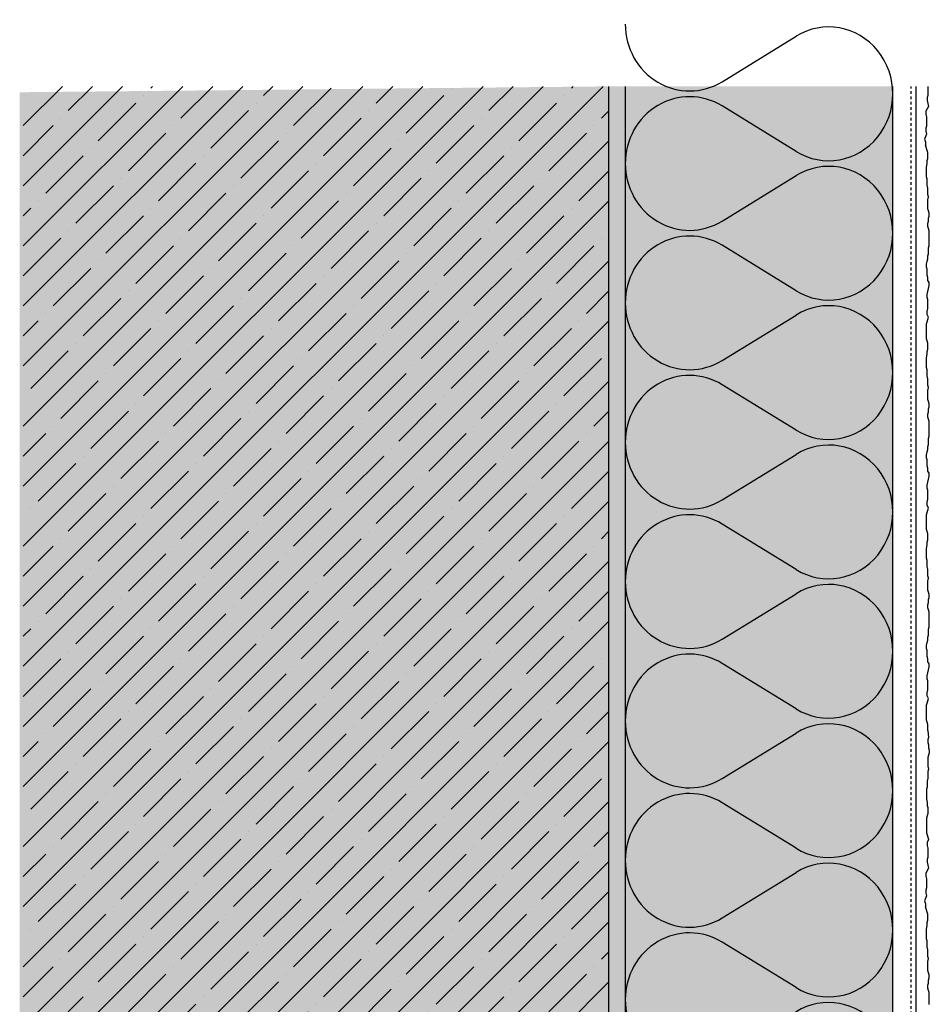
# Model space of a CAD drawing. Extents: x 158 to 4112, y -11579 to -2808.
# Drawn here: x 158 to 430, y -3103 to -2808 of the extents above; entities that cross this region are included whole.
import ezdxf

# ---------------------------------------------------------------- set-up
doc = ezdxf.new("R2010")
doc.units = 0
doc.header["$LTSCALE"] = 0.1
for name, pattern in [('AUSGEZOGEN', [0]), ('MVS_STRICH', [48, 8, -8, 8, -8, 8, -8]), ('OBERFLÄCHE', [25.5, 12, -3, 0.5, -3, 0.5, -3, 0.5, -3])]:
    doc.linetypes.add(name, pattern=pattern)
for name, color, linetype in [('Armierung', 6, 'Continuous'), ('DÄMMUNG', 1, 'Continuous'), ('Putz', 6, 'Continuous'), ('Rohbau', 4, 'Continuous'), ('SCHRAFFUR', 7, 'Continuous'), ('SICHTBARE', 7, 'Continuous'), ('ZUSATZ', 1, 'OBERFLÄCHE')]:
    doc.layers.add(name, color=color, linetype=linetype)

# ---------------------------------------------------------------- blocks, each defined once
blk = doc.blocks.new('DAEMM')
at = {"layer": 'DÄMMUNG'}
for p, q in [((0.2065, 0.362), (0.0435, 0.638)), ((0.4565, 0.638), (0.2935, 0.362))]:
    blk.add_line(p, q, dxfattribs=at)
for centre, radius, start, end in [((0.25, 0.76), 0.2398, 329.435, 210.565), ((-0.0001, 0.2399), 0.2399, 270.0152, 30.5802), ((0.5001, 0.2399), 0.2399, 149.4198, 269.9848)]:
    blk.add_arc(centre, radius, start, end, dxfattribs=at)

msp = doc.modelspace()

# ---------------------------------------------------------------- hatches: boundary and pattern name
at = {"layer": 'SCHRAFFUR', "linetype": 'Continuous'}
h = msp.add_hatch(color=254, dxfattribs=at)
h.dxf.hatch_style = 1
h.paths.add_polyline_path([(334.41, -2828.25), (334.41, -3376.05), (158.35, -3376.05), (158.35, -2830.01)])
h = msp.add_hatch(dxfattribs=at)
h.set_pattern_fill('ANSI35', scale=2, style=0)
h.paths.add_polyline_path([(334.41, -2828.25), (159.41, -2828.25), (159.41, -3376.05), (334.41, -3376.05)])
h = msp.add_hatch(dxfattribs=at)
h.set_pattern_fill('HEX', color=252, scale=0.23, angle=-90, style=0)
h.set_pattern_definition([(270, (3376.1603, -2815.3494), (1.2648301, -2e-16), [0.73025, -1.4605]), (30, (3376.1603, -2815.3494), (-0.63241505, 1.095375), [0.73025, -1.4605]), (330, (3376.1603, -2816.0796), (0.63241505, 1.095375), [0.73025, -1.4605])])
h.paths.add_polyline_path([(334.41, -2828.25), (339.41, -2828.25), (339.41, -3376.05), (334.41, -3376.05)])
at = {"layer": 'SCHRAFFUR', "linetype": 'AUSGEZOGEN', "true_color": 0xedfee1}
h = msp.add_hatch(color=7, dxfattribs=at)
h.dxf.hatch_style = 1
h.paths.add_polyline_path([(339.41, -2828.25), (419.41, -2828.25), (419.41, -3376.05), (339.41, -3376.05)])

# ---------------------------------------------------------------- linework, layer by layer
at = {"layer": 'Armierung', "lineweight": -3}
msp.add_line((426.41, -3376.05), (426.41, -2828.25), dxfattribs=at)
at = {"layer": 'Putz', "color": 6, "linetype": 'AUSGEZOGEN', "lineweight": -3}
for p, q in [((429.86, -2828.3), (429.86, -2829.18)), ((429.86, -2830.95), (429.63, -2831.61)), ((429.63, -2831.61), (429.63, -2832.5)), ((429.86, -2829.18), (429.86, -2830.06)), ((429.86, -2830.06), (429.86, -2830.95)), ((430.08, -2834.26), (429.23, -2835.71)), ((429.63, -2832.5), (429.86, -2833.38)), ((429.86, -2833.38), (430.08, -2834.26)), ((429.23, -2835.71), (429.23, -2836.59)), ((429.23, -2836.59), (429.45, -2837.48)), ((429.45, -2837.48), (429.45, -2838.36)), ((429.45, -2840.13), (429.23, -2840.79)), ((429.45, -2838.36), (429.45, -2839.24)), ((429.45, -2839.24), (429.45, -2840.13)), ((429.45, -2842.56), (428.89, -2844.02)), ((429.23, -2840.79), (429.23, -2841.67)), ((429.23, -2841.67), (429.45, -2842.56)), ((428.89, -2844.02), (429.11, -2844.9)), ((429.11, -2844.9), (429.11, -2845.78)), ((429.86, -2848.03), (429.11, -2845.78)), ((429.86, -2848.91), (429.86, -2848.03)), ((429.86, -2849.8), (429.86, -2848.91)), ((429.41, -2852.45), (429.63, -2851.34)), ((429.41, -2853.33), (429.41, -2852.45)), ((429.63, -2850.46), (429.86, -2849.8)), ((429.63, -2851.34), (429.63, -2850.46)), ((429.41, -2854.44), (429.41, -2853.33)), ((429.41, -2855.32), (429.41, -2854.44)), ((429.63, -2855.98), (429.41, -2855.32)), ((429.63, -2856.87), (429.63, -2855.98)), ((429.63, -2857.75), (429.63, -2856.87)), ((429.86, -2858.64), (429.63, -2857.75)), ((429.86, -2859.52), (429.86, -2858.64)), ((429.86, -2860.62), (429.86, -2859.52)), ((430.08, -2861.29), (429.86, -2860.62)), ((429.86, -2862.17), (430.08, -2861.29)), ((429.86, -2863.05), (429.86, -2862.17)), ((429.86, -2863.94), (429.86, -2863.05)), ((429.86, -2864.82), (429.86, -2863.94)), ((430.08, -2865.48), (429.86, -2864.82)), ((430.3, -2866.15), (430.08, -2865.48)), ((430.08, -2867.69), (430.3, -2867.03)), ((430.3, -2867.03), (430.3, -2866.15)), ((429.86, -2869.24), (430.08, -2868.58)), ((429.86, -2870.12), (429.86, -2869.24)), ((430.08, -2870.79), (429.86, -2870.12)), ((430.08, -2868.58), (430.08, -2867.69)), ((430.3, -2871.45), (430.08, -2870.79)), ((430.3, -2872.33), (430.3, -2871.45)), ((430.3, -2873.22), (430.3, -2872.33)), ((430.08, -2876.53), (430.3, -2875.87)), ((430.3, -2874.1), (430.3, -2873.22)), ((430.3, -2874.99), (430.3, -2874.1)), ((430.3, -2875.87), (430.3, -2874.99)), ((429.86, -2878.96), (430.08, -2878.3)), ((429.86, -2879.85), (429.86, -2878.96)), ((430.08, -2877.42), (430.08, -2876.53)), ((430.08, -2878.3), (430.08, -2877.42)), ((429.41, -2881.39), (429.63, -2880.51)), ((429.41, -2882.28), (429.41, -2881.39)), ((429.63, -2880.51), (429.86, -2879.85)), ((429.63, -2882.94), (429.41, -2882.28)), ((429.63, -2883.82), (429.63, -2882.94)), ((429.63, -2884.71), (429.63, -2883.82)), ((429.86, -2885.37), (429.63, -2884.71)), ((429.86, -2886.25), (429.86, -2885.37)), ((430.3, -2886.92), (429.86, -2886.25)), ((430.08, -2888.68), (430.3, -2887.8)), ((430.3, -2887.8), (430.3, -2886.92)), ((429.63, -2890.45), (429.86, -2889.57)), ((429.63, -2891.34), (429.63, -2890.45)), ((429.86, -2889.57), (430.08, -2888.68)), ((429.86, -2892), (429.63, -2891.34)), ((429.86, -2892.88), (429.86, -2892)), ((429.86, -2893.77), (429.86, -2892.88)), ((429.63, -2895.53), (429.86, -2894.65)), ((429.63, -2896.42), (429.63, -2895.53)), ((430.08, -2897.3), (429.63, -2896.42)), ((429.86, -2894.65), (429.86, -2893.77)), ((429.41, -2899.29), (429.63, -2898.63)), ((429.41, -2900.17), (429.41, -2899.29)), ((429.63, -2898.63), (429.86, -2897.96)), ((429.86, -2897.96), (430.08, -2897.3)), ((429.41, -2901.06), (429.41, -2900.17)), ((429.41, -2901.94), (429.41, -2901.06)), ((429.41, -2902.83), (429.41, -2901.94)), ((429.41, -2903.71), (429.41, -2902.83)), ((429.63, -2904.37), (429.41, -2903.71)), ((429.86, -2905.03), (429.63, -2904.37)), ((429.86, -2905.92), (429.86, -2905.03)), ((429.41, -2909.45), (429.63, -2908.35)), ((429.63, -2907.47), (429.86, -2906.8)), ((429.63, -2908.35), (429.63, -2907.47)), ((429.86, -2906.8), (429.86, -2905.92)), ((429.41, -2910.34), (429.41, -2909.45)), ((429.41, -2911.44), (429.41, -2910.34)), ((429.41, -2912.33), (429.41, -2911.44)), ((429.63, -2912.99), (429.41, -2912.33)), ((429.63, -2913.87), (429.63, -2912.99)), ((429.63, -2914.76), (429.63, -2913.87)), ((429.86, -2915.64), (429.63, -2914.76)), ((429.86, -2916.52), (429.86, -2915.64)), ((429.86, -2917.63), (429.86, -2916.52)), ((430.08, -2918.29), (429.86, -2917.63)), ((429.86, -2919.18), (430.08, -2918.29)), ((429.86, -2920.06), (429.86, -2919.18)), ((429.86, -2920.94), (429.86, -2920.06)), ((429.86, -2921.83), (429.86, -2920.94)), ((430.08, -2922.49), (429.86, -2921.83)), ((430.3, -2923.15), (430.08, -2922.49)), ((429.86, -2926.25), (430.08, -2925.58)), ((430.08, -2924.7), (430.3, -2924.04)), ((430.08, -2925.58), (430.08, -2924.7)), ((430.3, -2924.04), (430.3, -2923.15)), ((429.86, -2927.13), (429.86, -2926.25)), ((430.08, -2927.79), (429.86, -2927.13)), ((430.3, -2928.46), (430.08, -2927.79)), ((430.3, -2929.34), (430.3, -2928.46)), ((430.3, -2930.22), (430.3, -2929.34)), ((430.3, -2931.11), (430.3, -2930.22)), ((430.3, -2931.99), (430.3, -2931.11)), ((430.08, -2933.54), (430.3, -2932.87)), ((430.08, -2934.42), (430.08, -2933.54)), ((430.08, -2935.3), (430.08, -2934.42)), ((430.3, -2932.87), (430.3, -2931.99)), ((429.41, -2938.4), (429.63, -2937.51)), ((429.63, -2937.51), (429.86, -2936.85)), ((429.86, -2935.97), (430.08, -2935.3)), ((429.86, -2936.85), (429.86, -2935.97)), ((429.41, -2939.28), (429.41, -2938.4)), ((429.63, -2939.94), (429.41, -2939.28)), ((429.63, -2940.83), (429.63, -2939.94)), ((429.63, -2941.71), (429.63, -2940.83)), ((429.86, -2942.38), (429.63, -2941.71)), ((429.86, -2943.26), (429.86, -2942.38)), ((430.3, -2943.92), (429.86, -2943.26)), ((429.63, -2947.46), (429.86, -2946.57)), ((429.86, -2946.57), (430.08, -2945.69)), ((430.08, -2945.69), (430.3, -2944.81)), ((430.3, -2944.81), (430.3, -2943.92)), ((429.63, -2948.34), (429.63, -2947.46)), ((429.86, -2949), (429.63, -2948.34)), ((429.86, -2949.89), (429.86, -2949)), ((429.63, -2952.54), (429.86, -2951.66)), ((429.63, -2953.42), (429.63, -2952.54)), ((429.86, -2950.77), (429.86, -2949.89)), ((429.86, -2951.66), (429.86, -2950.77)), ((430.08, -2954.31), (429.63, -2953.42)), ((429.63, -2955.63), (429.86, -2954.97)), ((429.86, -2954.97), (430.08, -2954.31)), ((429.41, -2956.3), (429.63, -2955.63)), ((429.41, -2957.18), (429.41, -2956.3)), ((429.41, -2958.06), (429.41, -2957.18)), ((429.41, -2958.95), (429.41, -2958.06)), ((429.41, -2959.83), (429.41, -2958.95)), ((429.41, -2960.71), (429.41, -2959.83)), ((429.63, -2961.38), (429.41, -2960.71)), ((429.86, -2962.04), (429.63, -2961.38)), ((429.63, -2964.47), (429.86, -2963.81)), ((429.86, -2962.92), (429.86, -2962.04)), ((429.86, -2963.81), (429.86, -2962.92)), ((429.41, -2966.46), (429.63, -2965.35)), ((429.41, -2967.34), (429.41, -2966.46)), ((429.63, -2965.35), (429.63, -2964.47)), ((429.41, -2968.45), (429.41, -2967.34)), ((429.41, -2969.33), (429.41, -2968.45)), ((429.63, -2969.99), (429.41, -2969.33)), ((429.63, -2970.88), (429.63, -2969.99)), ((429.63, -2971.76), (429.63, -2970.88)), ((429.86, -2972.65), (429.63, -2971.76)), ((429.86, -2973.53), (429.86, -2972.65)), ((429.86, -2974.63), (429.86, -2973.53)), ((430.08, -2975.3), (429.86, -2974.63)), ((429.86, -2976.18), (430.08, -2975.3)), ((429.86, -2977.06), (429.86, -2976.18)), ((429.86, -2977.95), (429.86, -2977.06)), ((429.86, -2978.83), (429.86, -2977.95)), ((430.08, -2979.49), (429.86, -2978.83)), ((430.3, -2980.16), (430.08, -2979.49)), ((430.08, -2981.7), (430.3, -2981.04)), ((430.08, -2982.59), (430.08, -2981.7)), ((430.3, -2981.04), (430.3, -2980.16)), ((429.86, -2983.25), (430.08, -2982.59)), ((429.86, -2984.13), (429.86, -2983.25)), ((430.08, -2984.8), (429.86, -2984.13)), ((430.3, -2985.46), (430.08, -2984.8)), ((430.3, -2986.34), (430.3, -2985.46)), ((430.3, -2987.23), (430.3, -2986.34)), ((430.3, -2988.11), (430.3, -2987.23)), ((430.08, -2990.54), (430.3, -2989.88)), ((430.08, -2991.43), (430.08, -2990.54)), ((430.3, -2989), (430.3, -2988.11)), ((430.3, -2989.88), (430.3, -2989)), ((429.86, -2992.97), (430.08, -2992.31)), ((429.86, -2993.86), (429.86, -2992.97)), ((430.08, -2992.31), (430.08, -2991.43)), ((429.41, -2995.4), (429.63, -2994.52)), ((429.41, -2996.29), (429.41, -2995.4)), ((429.63, -2996.95), (429.41, -2996.29)), ((429.63, -2994.52), (429.86, -2993.86)), ((429.63, -2997.83), (429.63, -2996.95)), ((429.63, -2998.72), (429.63, -2997.83)), ((429.86, -2999.38), (429.63, -2998.72)), ((429.86, -3000.26), (429.86, -2999.38)), ((430.3, -3000.93), (429.86, -3000.26)), ((430.08, -3002.69), (430.3, -3001.81)), ((430.3, -3001.81), (430.3, -3000.93)), ((429.63, -3004.46), (429.86, -3003.58)), ((429.63, -3005.35), (429.63, -3004.46)), ((429.86, -3006.01), (429.63, -3005.35)), ((429.86, -3003.58), (430.08, -3002.69)), ((429.86, -3006.89), (429.86, -3006.01)), ((429.86, -3007.78), (429.86, -3006.89)), ((429.86, -3008.66), (429.86, -3007.78)), ((429.63, -3009.54), (429.86, -3008.66)), ((429.63, -3010.43), (429.63, -3009.54)), ((430.08, -3011.31), (429.63, -3010.43)), ((429.86, -3011.97), (430.08, -3011.31)), ((429.41, -3013.3), (429.63, -3012.64)), ((429.41, -3014.18), (429.41, -3013.3)), ((429.41, -3015.07), (429.41, -3014.18)), ((429.63, -3012.64), (429.86, -3011.97)), ((429.41, -3015.95), (429.41, -3015.07)), ((429.41, -3016.84), (429.41, -3015.95)), ((429.41, -3017.72), (429.41, -3016.84)), ((429.63, -3018.38), (429.41, -3017.72)), ((429.86, -3019.04), (429.63, -3018.38)), ((429.86, -3019.93), (429.86, -3019.04)), ((429.86, -3020.81), (429.86, -3019.93)), ((429.86, -3020.81), (430.08, -3022.9)), ((430.08, -3022.9), (429.86, -3023.56)), ((429.86, -3023.56), (429.86, -3024.45)), ((429.86, -3024.45), (430.08, -3025.11)), ((430.08, -3025.11), (430.08, -3025.99)), ((430.08, -3025.99), (430.3, -3026.66)), ((430.08, -3028.2), (429.86, -3028.87)), ((429.86, -3028.87), (429.86, -3029.75)), ((430.3, -3027.54), (430.08, -3028.2)), ((430.3, -3026.66), (430.3, -3027.54)), ((429.86, -3029.75), (429.86, -3030.63)), ((429.86, -3030.63), (429.86, -3031.52)), ((429.86, -3031.52), (430.08, -3032.4)), ((430.08, -3032.4), (429.86, -3033.07)), ((429.86, -3033.07), (429.86, -3034.17)), ((429.86, -3034.17), (429.86, -3035.05)), ((429.63, -3037.71), (429.41, -3038.37)), ((429.86, -3035.05), (429.63, -3035.94)), ((429.63, -3035.94), (429.63, -3036.82)), ((429.63, -3036.82), (429.63, -3037.71)), ((429.41, -3038.37), (429.41, -3039.25)), ((429.41, -3039.25), (429.41, -3040.36)), ((429.41, -3040.36), (429.41, -3041.24)), ((429.41, -3041.24), (429.63, -3042.35)), ((429.63, -3042.35), (429.63, -3043.23)), ((429.63, -3043.23), (429.86, -3043.89)), ((429.63, -3046.32), (429.41, -3046.99)), ((429.86, -3045.66), (429.63, -3046.32)), ((429.86, -3043.89), (429.86, -3044.78)), ((429.86, -3044.78), (429.86, -3045.66)), ((429.41, -3046.99), (429.41, -3047.87)), ((429.41, -3047.87), (429.41, -3048.75)), ((429.41, -3048.75), (429.41, -3049.64)), ((429.41, -3049.64), (429.41, -3050.52)), ((429.41, -3050.52), (429.41, -3051.4)), ((429.41, -3051.4), (429.63, -3052.07)), ((429.63, -3052.07), (429.86, -3052.73)), ((430.08, -3053.39), (429.63, -3054.28)), ((429.63, -3054.28), (429.63, -3055.16)), ((429.63, -3055.16), (429.86, -3056.04)), ((429.86, -3052.73), (430.08, -3053.39)), ((429.86, -3056.04), (429.86, -3056.93)), ((429.86, -3056.93), (429.86, -3057.81)), ((429.86, -3057.81), (429.86, -3058.7)), ((429.86, -3058.7), (429.63, -3059.36)), ((429.63, -3059.36), (429.63, -3060.24)), ((429.63, -3060.24), (429.86, -3061.13)), ((429.86, -3061.13), (430.08, -3062.01)), ((430.08, -3062.01), (429.23, -3063.45)), ((429.23, -3063.45), (429.23, -3064.34)), ((429.23, -3064.34), (429.45, -3065.22)), ((429.45, -3065.22), (429.45, -3066.11)), ((429.45, -3066.11), (429.45, -3066.99)), ((429.45, -3066.99), (429.45, -3067.87)), ((429.45, -3070.3), (428.89, -3071.76)), ((429.45, -3067.87), (429.23, -3068.54)), ((429.23, -3068.54), (429.23, -3069.42)), ((429.23, -3069.42), (429.45, -3070.3)), ((428.89, -3071.76), (429.11, -3072.65)), ((429.11, -3072.65), (429.11, -3073.53)), ((429.86, -3075.78), (429.11, -3073.53)), ((429.86, -3076.66), (429.86, -3075.78)), ((429.41, -3080.2), (429.63, -3079.09)), ((429.63, -3078.21), (429.86, -3077.54)), ((429.63, -3079.09), (429.63, -3078.21)), ((429.86, -3077.54), (429.86, -3076.66)), ((429.41, -3081.08), (429.41, -3080.2)), ((429.41, -3082.18), (429.41, -3081.08)), ((429.41, -3083.07), (429.41, -3082.18)), ((429.63, -3083.73), (429.41, -3083.07)), ((429.63, -3084.61), (429.63, -3083.73)), ((429.63, -3085.5), (429.63, -3084.61)), ((429.86, -3086.38), (429.63, -3085.5)), ((429.86, -3087.27), (429.86, -3086.38)), ((429.86, -3088.37), (429.86, -3087.27)), ((430.08, -3089.03), (429.86, -3088.37)), ((429.86, -3089.92), (430.08, -3089.03)), ((429.86, -3090.8), (429.86, -3089.92)), ((429.86, -3091.69), (429.86, -3090.8)), ((429.86, -3092.57), (429.86, -3091.69)), ((430.08, -3093.23), (429.86, -3092.57)), ((430.3, -3093.89), (430.08, -3093.23)), ((429.86, -3096.99), (430.08, -3096.33)), ((430.08, -3095.44), (430.3, -3094.78)), ((430.08, -3096.33), (430.08, -3095.44)), ((430.3, -3094.78), (430.3, -3093.89)), ((429.86, -3097.87), (429.86, -3096.99)), ((430.08, -3098.53), (429.86, -3097.87)), ((430.3, -3099.2), (430.08, -3098.53)), ((430.3, -3100.08), (430.3, -3099.2)), ((430.3, -3100.96), (430.3, -3100.08)), ((430.3, -3101.85), (430.3, -3100.96)), ((430.3, -3102.73), (430.3, -3101.85))]:
    msp.add_line(p, q, dxfattribs=at)
at = {"layer": 'Rohbau', "linetype": 'Continuous', "lineweight": -3}
msp.add_line((334.41, -2828.25), (334.41, -3376.05), dxfattribs=at)
at = {"layer": 'SICHTBARE', "color": 1, "linetype": 'Continuous'}
for p, q in [((339.41, -2828.25), (339.41, -3376.05)), ((419.41, -3376.05), (419.41, -2828.25))]:
    msp.add_line(p, q, dxfattribs=at)
at = {"layer": 'SICHTBARE', "color": 6, "linetype": 'MVS_STRICH'}
msp.add_line((424.91, -3376.05), (424.91, -2828.25), dxfattribs=at)

# ---------------------------------------------------------------- block references
at = {"layer": 'ZUSATZ', "color": 3, "linetype": 'AUSGEZOGEN', "xscale": 83.3333333333333, "yscale": 80, "zscale": 83.3333333333333, "rotation": 270}
for p in [(339.41, -2809.65), (339.41, -2851.31), (339.41, -2892.98), (339.41, -2934.65), (339.41, -2976.31), (339.41, -3017.98), (339.41, -3059.65), (339.41, -3101.31)]:
    msp.add_blockref('DAEMM', p, dxfattribs=at)

doc.saveas('drawing.dxf')
